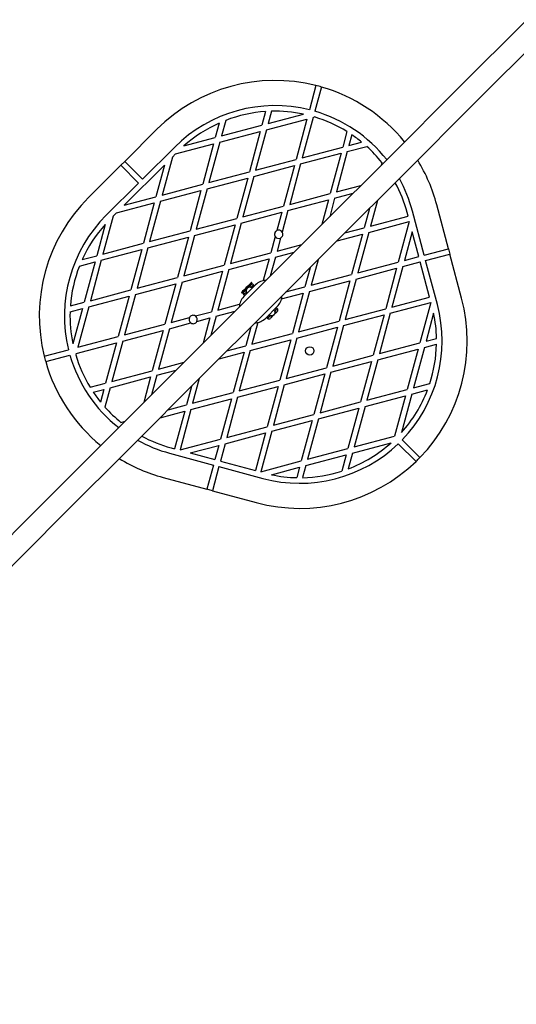
# Model space of a CAD drawing. Units: millimetres. Extents: x 8562 to 25208, y 42620 to 49019.
# Drawn here: x 20136 to 20492, y 45322 to 46028 of the extents above; entities that cross this region are included whole.
import ezdxf

# ---------------------------------------------------------------- set-up
doc = ezdxf.new("R2010")
doc.units = ezdxf.units.MM
doc.header["$LTSCALE"] = 200

msp = doc.modelspace()

# ---------------------------------------------------------------- linework, layer by layer
at = {"color": 7, "linetype": 'Continuous', "lineweight": 25}
for p, q in [((20348.11, 45980.65), (20343.42, 45963.27)), ((20351.97, 45979.61), (20347.28, 45962.22)), ((20316.22, 45962.26), (20313.82, 45953.37)), ((20283.36, 45955.67), (20280.34, 45944.46)), ((20312.02, 45962.06), (20309.35, 45952.18)), ((20312.61, 45948.91), (20341.63, 45956.62)), ((20313.82, 45953.37), (20339.24, 45960.13)), ((20341.63, 45956.62), (20333.8, 45927.64)), ((20346.09, 45957.81), (20338.27, 45928.83)), ((20346.09, 45957.81), (20347.15, 45958.09)), ((20234.08, 45949.3), (20210.95, 45926.26)), ((20278.7, 45953.72), (20275.88, 45943.28)), ((20280.34, 45944.46), (20309.35, 45952.18)), ((20312.61, 45948.91), (20304.79, 45919.92)), ((20253.4, 45937.3), (20275.88, 45943.28)), ((20279.14, 45940), (20308.15, 45947.72)), ((20308.15, 45947.72), (20300.33, 45918.74)), ((20370.28, 45947.66), (20367.28, 45936.54)), ((20373.81, 45945.38), (20371.74, 45937.73)), ((20246.78, 45936.55), (20223.66, 45913.51)), ((20247.46, 45931.58), (20274.67, 45938.82)), ((20274.67, 45938.82), (20266.85, 45909.83)), ((20279.14, 45940), (20271.31, 45911.02)), ((20338.27, 45928.83), (20367.28, 45936.54)), ((20370.54, 45933.27), (20384.5, 45936.98)), ((20371.74, 45937.73), (20380.82, 45940.15)), ((20245.17, 45929.3), (20237.83, 45902.12)), ((20247.46, 45931.58), (20245.17, 45929.3)), ((20304.79, 45919.92), (20333.8, 45927.64)), ((20337.06, 45924.37), (20366.08, 45932.08)), ((20366.08, 45932.08), (20358.25, 45903.1)), ((20370.54, 45933.27), (20362.72, 45904.29)), ((20208.12, 45923.44), (20185, 45900.4)), ((20208.12, 45923.44), (20210.95, 45926.26)), ((20220.83, 45910.69), (20208.12, 45923.44)), ((20239.5, 45923.65), (20210.63, 45894.88)), ((20223.66, 45913.51), (20210.95, 45926.26)), ((20239.5, 45923.65), (20233.37, 45900.93)), ((20303.59, 45915.46), (20332.6, 45923.18)), ((20332.6, 45923.18), (20324.77, 45894.2)), ((20337.06, 45924.37), (20329.24, 45895.38)), ((20395.36, 45925.44), (20394.82, 45923.46)), ((20270.11, 45906.56), (20299.12, 45914.28)), ((20271.31, 45911.02), (20300.33, 45918.74)), ((20299.12, 45914.28), (20291.3, 45885.29)), ((20303.59, 45915.46), (20295.76, 45886.48)), ((20220.83, 45910.69), (20197.7, 45887.65)), ((20237.83, 45902.12), (20266.85, 45909.83)), ((20270.11, 45906.56), (20262.28, 45877.58)), ((20362.72, 45904.29), (20380.34, 45908.97)), ((20210.63, 45894.88), (20233.37, 45900.93)), ((20236.63, 45897.66), (20265.64, 45905.37)), ((20265.64, 45905.37), (20257.82, 45876.39)), ((20328.03, 45890.92), (20357.05, 45898.64)), ((20329.24, 45895.38), (20358.25, 45903.1)), ((20357.05, 45898.64), (20352.26, 45880.89)), ((20361.51, 45899.83), (20357.93, 45886.57)), ((20361.51, 45899.83), (20374.7, 45903.33)), ((20204.96, 45889.23), (20232.17, 45896.47)), ((20232.17, 45896.47), (20224.34, 45867.48)), ((20236.63, 45897.66), (20228.81, 45868.67)), ((20295.76, 45886.48), (20324.77, 45894.2)), ((20386.45, 45892.46), (20382.7, 45878.56)), ((20392.13, 45898.14), (20387.17, 45879.75)), ((20443.13, 45863.59), (20434.74, 45895.13)), ((20202.67, 45886.95), (20195.33, 45859.77)), ((20204.96, 45889.23), (20202.67, 45886.95)), ((20262.28, 45877.58), (20291.3, 45885.29)), ((20294.56, 45882.02), (20323.57, 45889.74)), ((20323.57, 45889.74), (20320.03, 45876.62)), ((20328.03, 45890.92), (20323.89, 45875.58)), ((20387.17, 45879.75), (20414.16, 45886.93)), ((20414.16, 45886.93), (20413.48, 45889.48)), ((20425.74, 45858.96), (20417.35, 45890.51)), ((20196.93, 45881.03), (20190.87, 45858.58)), ((20261.08, 45873.12), (20290.09, 45880.83)), ((20290.09, 45880.83), (20282.27, 45851.85)), ((20294.56, 45882.02), (20286.73, 45853.03)), ((20368.87, 45874.88), (20382.7, 45878.56)), ((20385.96, 45875.29), (20414.98, 45883)), ((20414.98, 45883), (20407.15, 45854.02)), ((20227.6, 45864.21), (20256.62, 45871.93)), ((20228.81, 45868.67), (20257.82, 45876.39)), ((20256.62, 45871.93), (20248.79, 45842.94)), ((20261.08, 45873.12), (20253.26, 45844.13)), ((20318.87, 45872.31), (20315.75, 45860.75)), ((20322.73, 45871.26), (20320.21, 45861.94)), ((20363.23, 45869.24), (20381.5, 45874.1)), ((20381.5, 45874.1), (20373.67, 45845.12)), ((20385.96, 45875.29), (20378.14, 45846.3)), ((20417.15, 45875.7), (20411.61, 45855.21)), ((20421.87, 45857.93), (20417.15, 45875.7)), ((20195.33, 45859.77), (20224.34, 45867.48)), ((20227.6, 45864.21), (20219.78, 45835.23)), ((20320.21, 45861.94), (20338.05, 45866.68)), ((20425.74, 45858.96), (20443.13, 45863.59)), ((20443.13, 45863.59), (20444.16, 45859.72)), ((20180.41, 45855.8), (20190.87, 45858.58)), ((20194.13, 45855.31), (20223.14, 45863.02)), ((20223.14, 45863.02), (20215.32, 45834.04)), ((20285.53, 45848.58), (20314.54, 45856.29)), ((20286.73, 45853.03), (20315.75, 45860.75)), ((20314.54, 45856.29), (20310.33, 45840.68)), ((20319.01, 45857.48), (20315.37, 45844.01)), ((20319.01, 45857.48), (20332.41, 45861.04)), ((20411.61, 45855.21), (20421.87, 45857.93)), ((20426.76, 45855.1), (20444.16, 45859.72)), ((20452.55, 45828.18), (20444.16, 45859.72)), ((20178.45, 45851.14), (20189.66, 45854.12)), ((20189.66, 45854.12), (20181.84, 45825.14)), ((20194.13, 45855.31), (20186.3, 45826.32)), ((20253.26, 45844.13), (20282.27, 45851.85)), ((20343.89, 45849.9), (20340.2, 45836.21)), ((20349.57, 45855.58), (20344.66, 45837.4)), ((20376.93, 45841.84), (20405.95, 45849.56)), ((20378.14, 45846.3), (20407.15, 45854.02)), ((20405.95, 45849.56), (20398.12, 45820.57)), ((20410.41, 45850.75), (20402.59, 45821.76)), ((20410.41, 45850.75), (20422.9, 45854.07)), ((20429.58, 45828.94), (20422.9, 45854.07)), ((20435.15, 45823.55), (20426.76, 45855.1)), ((20219.78, 45835.23), (20248.79, 45842.94)), ((20252.05, 45839.67), (20281.07, 45847.39)), ((20281.07, 45847.39), (20273.24, 45818.4)), ((20285.53, 45848.58), (20277.71, 45819.59)), ((20344.66, 45837.4), (20373.67, 45845.12)), ((20218.58, 45830.77), (20247.59, 45838.48)), ((20247.59, 45838.48), (20239.77, 45809.5)), ((20252.05, 45839.67), (20244.23, 45810.69)), ((20304.81, 45837.69), (20296.33, 45829.21)), ((20299.05, 45835.46), (20298.8, 45835.22)), ((20301.78, 45839.31), (20301.73, 45839.26)), ((20301.99, 45839.1), (20301.78, 45839.31)), ((20301.99, 45838.09), (20301.99, 45839.1)), ((20304.11, 45836.99), (20303.4, 45837.69)), ((20326.58, 45832.59), (20340.2, 45836.21)), ((20343.46, 45832.94), (20372.47, 45840.66)), ((20372.47, 45840.66), (20364.65, 45811.67)), ((20376.93, 45841.84), (20369.11, 45812.86)), ((20185.1, 45821.86), (20214.11, 45829.58)), ((20186.3, 45826.32), (20215.32, 45834.04)), ((20214.11, 45829.58), (20206.29, 45800.6)), ((20218.58, 45830.77), (20210.75, 45801.78)), ((20294.71, 45832.24), (20294.92, 45832.03)), ((20294.92, 45832.03), (20295.93, 45832.03)), ((20296.33, 45830.62), (20297.04, 45829.91)), ((20323.34, 45827.59), (20338.99, 45831.75)), ((20338.99, 45831.75), (20331.17, 45802.77)), ((20343.46, 45832.94), (20335.63, 45803.95)), ((20402.59, 45821.76), (20429.58, 45828.94)), ((20171.95, 45822.51), (20181.84, 45825.14)), ((20185.1, 45821.86), (20177.27, 45792.88)), ((20277.71, 45819.59), (20293.36, 45823.75)), ((20311.88, 45813.65), (20320.37, 45822.14)), ((20320.37, 45820.72), (20319.66, 45821.43)), ((20401.38, 45817.3), (20430.4, 45825.02)), ((20430.4, 45825.02), (20422.57, 45796.03)), ((20171.74, 45818.31), (20180.64, 45820.68)), ((20180.64, 45820.68), (20173.78, 45795.28)), ((20244.23, 45810.69), (20257.35, 45814.18)), ((20261.68, 45815.33), (20273.24, 45818.4)), ((20262.7, 45811.46), (20272.04, 45813.94)), ((20272.04, 45813.94), (20267.13, 45795.77)), ((20276.5, 45815.13), (20272.81, 45801.44)), ((20276.5, 45815.13), (20290.12, 45818.75)), ((20312.59, 45814.36), (20313.3, 45813.65)), ((20367.91, 45808.4), (20396.92, 45816.12)), ((20369.11, 45812.86), (20398.12, 45820.57)), ((20396.92, 45816.12), (20389.1, 45787.13)), ((20401.38, 45817.3), (20393.56, 45788.32)), ((20432.5, 45817.45), (20427.04, 45797.22)), ((20210.75, 45801.78), (20239.77, 45809.5)), ((20243.03, 45806.23), (20258.38, 45810.31)), ((20301.33, 45807.34), (20297.69, 45793.86)), ((20306.37, 45810.66), (20302.16, 45795.05)), ((20334.43, 45799.5), (20363.44, 45807.21)), ((20335.63, 45803.95), (20364.65, 45811.67)), ((20363.44, 45807.21), (20355.62, 45778.23)), ((20367.91, 45808.4), (20360.08, 45779.41)), ((20177.27, 45792.88), (20206.29, 45800.6)), ((20209.55, 45797.32), (20238.56, 45805.04)), ((20238.56, 45805.04), (20230.74, 45776.06)), ((20243.03, 45806.23), (20235.2, 45777.24)), ((20302.16, 45795.05), (20331.17, 45802.77)), ((20176.07, 45788.42), (20205.08, 45796.14)), ((20205.08, 45796.14), (20197.26, 45767.15)), ((20209.55, 45797.32), (20201.72, 45768.34)), ((20284.29, 45790.3), (20297.69, 45793.86)), ((20300.95, 45790.59), (20329.97, 45798.31)), ((20329.97, 45798.31), (20322.14, 45769.32)), ((20334.43, 45799.5), (20326.61, 45770.51)), ((20393.56, 45788.32), (20422.57, 45796.03)), ((20425.83, 45792.76), (20418.01, 45763.78)), ((20425.83, 45792.76), (20434.56, 45795.08)), ((20427.04, 45797.22), (20434.56, 45799.22)), ((20153.23, 45786.48), (20170.63, 45791.11)), ((20154.26, 45782.62), (20171.65, 45787.25)), ((20176.07, 45788.42), (20175.79, 45787.37)), ((20278.65, 45784.66), (20296.49, 45789.4)), ((20296.49, 45789.4), (20288.66, 45760.42)), ((20300.95, 45790.59), (20293.13, 45761.61)), ((20360.08, 45779.41), (20389.1, 45787.13)), ((20392.36, 45783.86), (20421.37, 45791.58)), ((20421.37, 45791.58), (20413.55, 45762.59)), ((20235.2, 45777.24), (20253.47, 45782.1)), ((20358.88, 45774.96), (20387.89, 45782.67)), ((20387.89, 45782.67), (20380.07, 45753.69)), ((20392.36, 45783.86), (20384.53, 45754.87)), ((20200.52, 45763.88), (20229.53, 45771.6)), ((20201.72, 45768.34), (20230.74, 45776.06)), ((20229.53, 45771.6), (20224.57, 45753.2)), ((20234, 45772.78), (20230.24, 45758.88)), ((20234, 45772.78), (20247.83, 45776.46)), ((20325.4, 45766.05), (20354.41, 45773.77)), ((20326.61, 45770.51), (20355.62, 45778.23)), ((20354.41, 45773.77), (20346.59, 45744.78)), ((20358.88, 45774.96), (20351.05, 45745.97)), ((20186.13, 45764.19), (20197.26, 45767.15)), ((20258.77, 45764.77), (20255.19, 45751.52)), ((20264.44, 45770.45), (20259.65, 45752.7)), ((20291.92, 45757.15), (20320.94, 45764.86)), ((20293.13, 45761.61), (20322.14, 45769.32)), ((20320.94, 45764.86), (20313.11, 45735.88)), ((20325.4, 45766.05), (20317.58, 45737.07)), ((20418.01, 45763.78), (20429.73, 45766.9)), ((20188.4, 45760.66), (20196.06, 45762.69)), ((20196.06, 45762.69), (20193.61, 45753.62)), ((20200.52, 45763.88), (20196.76, 45749.94)), ((20259.65, 45752.7), (20288.66, 45760.42)), ((20383.33, 45750.41), (20412.34, 45758.13)), ((20384.53, 45754.87), (20413.55, 45762.59)), ((20412.34, 45758.13), (20404.52, 45729.15)), ((20416.81, 45759.32), (20409.35, 45731.69)), ((20416.81, 45759.32), (20428.12, 45762.33)), ((20242, 45748.01), (20255.19, 45751.52)), ((20258.45, 45748.24), (20287.46, 45755.96)), ((20287.46, 45755.96), (20279.64, 45726.98)), ((20291.92, 45757.15), (20284.1, 45728.16)), ((20351.05, 45745.97), (20380.07, 45753.69)), ((20383.33, 45750.41), (20375.5, 45721.43)), ((20236.36, 45742.37), (20253.98, 45747.06)), ((20253.98, 45747.06), (20246.7, 45720.09)), ((20258.45, 45748.24), (20250.62, 45719.26)), ((20317.58, 45737.07), (20346.59, 45744.78)), ((20349.85, 45741.51), (20378.86, 45749.23)), ((20378.86, 45749.23), (20371.04, 45720.24)), ((20208.26, 45739.04), (20211.17, 45739.81)), ((20316.37, 45732.61), (20345.39, 45740.32)), ((20345.39, 45740.32), (20337.56, 45711.34)), ((20349.85, 45741.51), (20342.03, 45712.53)), ((20282.9, 45723.7), (20311.91, 45731.42)), ((20284.1, 45728.16), (20313.11, 45735.88)), ((20311.91, 45731.42), (20304.63, 45704.45)), ((20316.37, 45732.61), (20308.55, 45703.62)), ((20375.5, 45721.43), (20404.52, 45729.15)), ((20250.62, 45719.26), (20279.64, 45726.98)), ((20257.92, 45717.06), (20278.43, 45722.52)), ((20278.43, 45722.52), (20275.67, 45712.27)), ((20282.9, 45723.7), (20279.53, 45711.23)), ((20374.3, 45716.97), (20401.96, 45724.33)), ((20407.14, 45723.68), (20419.85, 45710.93)), ((20409.98, 45726.5), (20422.68, 45713.75)), ((20243.11, 45716.91), (20274.62, 45708.41)), ((20244.15, 45720.78), (20246.7, 45720.09)), ((20257.92, 45717.06), (20275.67, 45712.27)), ((20340.82, 45708.07), (20369.84, 45715.78)), ((20342.03, 45712.53), (20371.04, 45720.24)), ((20369.84, 45715.78), (20366.67, 45704.07)), ((20374.3, 45716.97), (20371.25, 45705.67)), ((20274.62, 45708.41), (20269.93, 45691.03)), ((20279.53, 45711.23), (20304.63, 45704.45)), ((20308.55, 45703.62), (20337.56, 45711.34)), ((20340.82, 45708.07), (20338.47, 45699.35)), ((20278.49, 45707.37), (20273.8, 45689.99)), ((20278.49, 45707.37), (20310, 45698.86)), ((20316.12, 45701.5), (20336.36, 45706.88)), ((20336.36, 45706.88), (20334.33, 45699.36)), ((20238.42, 45699.54), (20269.93, 45691.03)), ((20273.8, 45689.99), (20269.93, 45691.03)), ((20273.8, 45689.99), (20305.31, 45681.48))]:
    msp.add_line(p, q, dxfattribs=at)
at = {"color": 7, "linetype": 'Continuous', "lineweight": 25, "flags": 128}
for points in [[(20499.26, 46027.89), (20450.12, 45978.76), (20400.98, 45929.62), (20351.84, 45880.47), (20302.69, 45831.33), (20253.55, 45782.18), (20204.41, 45733.04), (20155.26, 45683.9), (20106.13, 45634.76), (20057, 45585.63), (20007.87, 45536.51), (19958.75, 45487.39), (19909.65, 45438.28), (19860.55, 45389.18), (19811.46, 45340.09), (19762.38, 45291.02), (19713.32, 45241.96), (19664.28, 45192.91), (19615.25, 45143.89), (19566.24, 45094.88), (19517.25, 45045.88), (19468.28, 44996.91), (19419.33, 44947.96)], [(19430.64, 44936.65), (19479.59, 44985.6), (19528.56, 45034.57), (19577.55, 45083.56), (19626.56, 45132.57), (19675.59, 45181.6), (19724.64, 45230.65), (19773.7, 45279.71), (19822.77, 45328.78), (19871.86, 45377.87), (19920.96, 45426.97), (19970.07, 45476.08), (20019.19, 45525.19), (20068.31, 45574.32), (20117.44, 45623.45), (20166.58, 45672.59), (20215.72, 45721.73), (20264.86, 45770.87), (20314.01, 45820.01), (20363.15, 45869.16), (20412.29, 45918.3), (20461.43, 45967.44), (20510.57, 46016.58)], [(20301.73, 45839.26), (20301.42, 45838.95), (20300.86, 45838.38), (20300.08, 45837.61), (20299.15, 45836.68), (20298.15, 45835.68), (20297.16, 45834.69), (20296.26, 45833.78), (20295.51, 45833.04), (20294.99, 45832.52), (20294.74, 45832.26), (20294.71, 45832.24)], [(20301.99, 45839.1), (20301.86, 45838.97), (20301.48, 45838.58), (20300.87, 45837.97), (20300.09, 45837.19), (20299.18, 45836.28), (20298.22, 45835.32), (20297.28, 45834.38), (20296.42, 45833.52), (20295.72, 45832.82), (20295.22, 45832.32), (20294.96, 45832.06), (20294.92, 45832.03)], [(20300.35, 45836.45), (20301.08, 45837.17), (20301.62, 45837.72), (20301.93, 45838.03), (20301.99, 45838.09)], [(20295.93, 45832.03), (20295.99, 45832.09), (20296.3, 45832.4), (20296.85, 45832.94), (20297.57, 45833.67)], [(20316.13, 45814.36), (20316.17, 45814.4), (20316.45, 45814.68), (20316.59, 45814.82)], [(20319.21, 45817.44), (20319.39, 45817.62), (20319.64, 45817.87)]]:
    msp.add_lwpolyline(points, dxfattribs=at)
at = {"color": 1, "linetype": 'Continuous', "lineweight": 25, "flags": 128}
for points in [[(20303.4, 45837.69), (20303.4, 45837.69), (20303.25, 45837.54), (20302.86, 45837.15), (20302.26, 45836.55), (20301.48, 45835.78)], [(20298.24, 45832.54), (20297.47, 45831.77), (20296.87, 45831.16), (20296.48, 45830.77), (20296.33, 45830.62), (20296.33, 45830.62)], [(20313.3, 45813.65), (20313.3, 45813.65), (20313.45, 45813.8), (20313.84, 45814.19), (20314.44, 45814.8), (20315.21, 45815.57)], [(20318.46, 45818.81), (20319.23, 45819.58), (20319.83, 45820.18), (20320.22, 45820.57), (20320.37, 45820.72), (20320.37, 45820.72)]]:
    msp.add_lwpolyline(points, dxfattribs=at)
at = {"color": 7, "linetype": 'Continuous', "lineweight": 25}
msp.add_circle((20343.64, 45790.25), 3, dxfattribs=at)
for centre, radius, start, end in [((20318.77, 45864.29), 120, 75.84892, 134.89395), ((20318.77, 45864.29), 120, 73.93897, 75.84892), ((20318.77, 45864.29), 120, 39.29161, 73.93897), ((20318.77, 45864.29), 102, 76.01747, 134.89395), ((20318.77, 45864.29), 98, 77.94595, 91.4955), ((20318.77, 45864.29), 102, 38.27996, 73.77043), ((20318.77, 45864.29), 98, 93.95228, 111.1814), ((20318.77, 45864.29), 98, 58.2924, 73.17114), ((20318.77, 45864.29), 98, 114.14008, 131.84194), ((20318.77, 45864.29), 98, 50.71783, 55.83561), ((20318.77, 45864.29), 98, 38.60649, 47.88304), ((20318.77, 45864.29), 120, 14.89395, 31.5381), ((20318.77, 45864.29), 102, 14.89395, 29.10467), ((20318.77, 45864.29), 98, 14.89395, 28.43759), ((20269.69, 45815.39), 120, 134.89395, 193.93897), ((20269.69, 45815.39), 102, 134.89395, 193.77043), ((20269.69, 45815.39), 98, 137.94595, 155.64781), ((20321.38, 45873.94), 3, 116.70426, 213.08363), ((20321.38, 45873.94), 3, 213.08363, 296.70426), ((20321.38, 45873.94), 3, 33.08363, 116.70426), ((20321.38, 45873.94), 3, 296.70426, 33.08363), ((20269.69, 45815.39), 98, 158.60649, 175.83561), ((20300.57, 45833.45), 2.5, 45, 225), ((20302.34, 45836.63), 1.5, 45, 103.2666), ((20312.59, 45829.91), 11, 91.65824, 135), ((20304.11, 45821.43), 11, 135, 178.34176), ((20297.39, 45831.68), 1.5, 166.7334, 225), ((20312.59, 45829.91), 11, 315, 358.34176), ((20336.58, 45797.33), 120, 315.84892, 14.89395), ((20336.58, 45797.33), 102, 316.01747, 14.89395), ((20269.69, 45815.39), 98, 178.2924, 191.84194), ((20260.03, 45812.82), 3, 153.08363, 236.70426), ((20260.03, 45812.82), 3, 56.70426, 153.08363), ((20260.03, 45812.82), 3, 333.08363, 56.70426), ((20319.31, 45819.66), 1.5, 315, 45), ((20336.58, 45797.33), 98, 1.10436, 11.84194), ((20260.03, 45812.82), 3, 236.70426, 333.08363), ((20304.11, 45821.43), 11, 271.65824, 315), ((20314.36, 45814.71), 1.5, 225, 315), ((20336.58, 45797.33), 98, 341.90485, 358.68308), ((20269.69, 45815.39), 120, 193.93897, 195.84892), ((20269.69, 45815.39), 102, 196.01747, 231.79258), ((20269.69, 45815.39), 98, 196.61675, 211.4955), ((20269.69, 45815.39), 120, 195.84892, 230.76992), ((20269.69, 45815.39), 98, 213.95228, 219.07006), ((20336.58, 45797.33), 98, 317.94595, 339.07006), ((20269.69, 45815.39), 98, 221.90485, 231.1814), ((20269.69, 45815.39), 98, 241.64065, 254.89395), ((20269.69, 45815.39), 102, 240.97024, 254.89395), ((20336.58, 45797.33), 102, 254.89395, 313.77043), ((20336.58, 45797.33), 98, 290.71783, 311.84194), ((20269.69, 45815.39), 120, 238.52487, 254.89395), ((20336.58, 45797.33), 120, 254.89395, 313.93897), ((20336.58, 45797.33), 120, 313.93897, 315.84892), ((20336.58, 45797.33), 98, 257.94595, 268.68354), ((20336.58, 45797.33), 98, 271.10482, 287.88304)]:
    msp.add_arc(centre, radius, start, end, dxfattribs=at)
for points, knots in [([(20298.56, 45834.97), (20298.46, 45834.86), (20298.26, 45834.64), (20297.97, 45834.18), (20297.73, 45833.87), (20297.57, 45833.67)], [0, 0, 0, 0, 0.251166, 0.503175, 1, 1, 1, 1]), ([(20298.8, 45835.22), (20298.8, 45835.22), (20298.8, 45835.22), (20298.8, 45835.21), (20298.8, 45835.21), (20298.78, 45835.2), (20298.74, 45835.15), (20298.66, 45835.07), (20298.59, 45835.01), (20298.55, 45834.97)], [0, 0, 0, 0, 0.002966, 0.005964, 0.014913, 0.042341, 0.138019, 0.497699, 1, 1, 1, 1]), ([(20300.35, 45836.45), (20300.15, 45836.29), (20299.85, 45836.05), (20299.38, 45835.76), (20299.16, 45835.56), (20299.05, 45835.46)], [0, 0, 0, 0, 0.497656, 0.749395, 1, 1, 1, 1]), ([(20300.35, 45836.45), (20300.44, 45836.43), (20300.61, 45836.39), (20300.91, 45836.24), (20301.21, 45836.04), (20301.39, 45835.86), (20301.48, 45835.78)], [0, 0, 0, 0, 0.2500583, 0.4999692, 0.7500488, 1, 1, 1, 1]), ([(20317.9, 45816.13), (20317.64, 45815.92), (20317.12, 45815.51), (20316.13, 45815.33), (20315.13, 45815.51), (20314.62, 45815.92), (20314.36, 45816.13)], [0, 0, 0, 0, 0.250035, 0.5, 0.749965, 1, 1, 1, 1]), ([(20316.76, 45814.99), (20316.68, 45814.94), (20316.52, 45814.85), (20316.12, 45814.93), (20315.65, 45815.17), (20315.36, 45815.43), (20315.21, 45815.57)], [0, 0, 0, 0, 0.250051, 0.499913, 0.749969, 1, 1, 1, 1]), ([(20315.63, 45813.86), (20315.64, 45813.87), (20315.71, 45813.94), (20316.08, 45814.31), (20316.53, 45814.76), (20316.76, 45814.99)], [0, 0, 0, 0, 0.022716, 0.511353, 1, 1, 1, 1]), ([(20316.76, 45814.99), (20316.89, 45815.12), (20317.13, 45815.36), (20317.34, 45815.57), (20317.44, 45815.67), (20317.46, 45815.69)], [0, 0, 0, 0, 0.446357, 0.893955, 1, 1, 1, 1]), ([(20317.9, 45819.66), (20318.1, 45819.4), (20318.51, 45818.89), (20318.69, 45817.89), (20318.51, 45816.9), (20318.1, 45816.38), (20317.9, 45816.13)], [0, 0, 0, 0, 0.250028, 0.499998, 0.749998, 1, 1, 1, 1]), ([(20317.9, 45816.13), (20317.9, 45816.13), (20317.9, 45816.13), (20317.9, 45816.13), (20317.9, 45816.13), (20317.92, 45816.15), (20317.96, 45816.19), (20318.04, 45816.27), (20318.19, 45816.42), (20318.39, 45816.62), (20318.67, 45816.9), (20318.91, 45817.14), (20319.03, 45817.26)], [0, 0, 0, 0, 0.000547, 0.001372, 0.003546, 0.01023, 0.034108, 0.12399, 0.249193, 0.499758, 0.769349, 1, 1, 1, 1]), ([(20319.03, 45817.26), (20319.26, 45817.49), (20319.73, 45817.96), (20320.17, 45818.4), (20320.39, 45818.62), (20320.35, 45818.58), (20320.34, 45818.57)], [0, 0, 0, 0, 0.3044474, 0.6088395, 0.9132692, 1, 1, 1, 1])]:
    msp.add_open_spline(points, degree=3, knots=knots, dxfattribs=at)
at = {"color": 1, "linetype": 'Continuous', "lineweight": 25}
for points, knots in [([(20297.57, 45833.67), (20297.59, 45833.58), (20297.63, 45833.41), (20297.78, 45833.12), (20297.98, 45832.82), (20298.16, 45832.63), (20298.24, 45832.54)], [0, 0, 0, 0, 0.249973, 0.499924, 0.750107, 1, 1, 1, 1]), ([(20319.03, 45817.26), (20319.08, 45817.34), (20319.17, 45817.5), (20319.09, 45817.9), (20318.85, 45818.37), (20318.59, 45818.66), (20318.46, 45818.81)], [0, 0, 0, 0, 0.250007, 0.499986, 0.750074, 1, 1, 1, 1])]:
    msp.add_open_spline(points, degree=3, knots=knots, dxfattribs=at)

doc.saveas('drawing.dxf')
